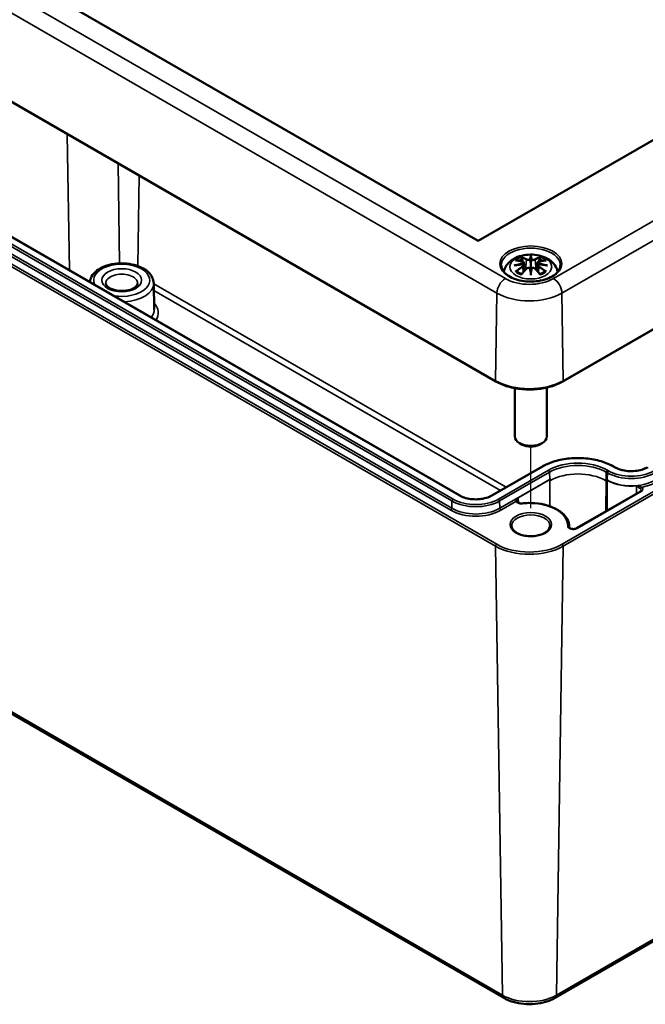
# Model space of a CAD drawing. Units: millimetres. Extents: x 0 to 594, y 0 to 420.
# Drawn here: x 513 to 552, y 106 to 168 of the extents above; entities that cross this region are included whole.
import ezdxf

# ---------------------------------------------------------------- set-up
doc = ezdxf.new("R2010")
doc.units = ezdxf.units.MM
for name, color, linetype, lineweight in [('Positionsveränderungspfad (ISO)', 7, 'Continuous', 25), ('Sichtbar (ISO)', 7, 'Continuous', 50), ('Sichtbar schmal (ISO)', 7, 'Continuous', 35)]:
    doc.layers.add(name, color=color, linetype=linetype, lineweight=lineweight)

msp = doc.modelspace()

# ---------------------------------------------------------------- linework, layer by layer
at = {"layer": 'Positionsveränderungspfad (ISO)'}
msp.add_line((544.998, 137.252), (544.998, 141.09), dxfattribs=at)
at = {"layer": 'Sichtbar (ISO)'}
for p, q in [((541.692, 153.985), (494.811, 181.052)), ((490.13, 175.597), (542.81, 145.183)), ((566.547, 168.335), (541.692, 153.985)), ((540.55, 138.033), (494.446, 164.651)), ((547.009, 145.183), (571.227, 159.165)), ((544.568, 152.63), (544.621, 152.138)), ((544.568, 152.459), (544.605, 152.12)), ((544.998, 152.969), (544.998, 152.609)), ((545.427, 152.63), (545.374, 152.138)), ((545.427, 152.459), (545.391, 152.12)), ((544.998, 151.981), (544.998, 152.045)), ((521.369, 151.339), (521.404, 149.699)), ((543.998, 144.763), (543.998, 141.727)), ((545.998, 144.799), (545.998, 141.727)), ((544.467, 141.217), (544.291, 141.319)), ((545.528, 141.217), (545.705, 141.319)), ((545.68, 139.839), (542.552, 138.033)), ((550.29, 139.799), (550.219, 139.839)), ((551.865, 138.297), (547.855, 135.981)), ((490.622, 136.965), (543.301, 106.551)), ((547.41, 136.093), (547.411, 136.029)), ((546.518, 106.551), (570.736, 120.533))]:
    msp.add_line(p, q, dxfattribs=at)
for centre, major_axis, ratio, start_param, end_param in [((544.42, 152.799), (0.011, -0.684), 0.166237, 1.145796, 1.219537), ((544.914, 153.084), (-0.129, 0.618), 0.036814, 2.026405, 2.439082), ((545.082, 153.084), (-0.129, -0.618), 0.036814, 0.70251, 1.115188), ((545.575, 152.799), (0.011, 0.684), 0.166237, 1.922055, 1.995797), ((544.914, 152.417), (0.131, -0.605), 0.006801, 0.908218, 1.320895), ((545.082, 152.417), (0.131, 0.605), 0.006801, 1.820698, 2.233375), ((544.998, 141.727), (1, 0), 0.57735, 3.141593, 6.283185), ((544.998, 141.523), (0.75, 0), 0.57735, 3.926991, 5.497787), ((550.79, 205.768), (-0.995, -66.849), 0.013087, 6.275887, 6.320455)]:
    msp.add_ellipse(centre, major_axis=major_axis, ratio=ratio, start_param=start_param, end_param=end_param, dxfattribs=at)
for points, knots in [([(543.313, 152.048), (543.323, 152.108), (543.339, 152.165), (543.401, 152.338), (543.463, 152.442), (543.623, 152.644), (543.727, 152.735), (543.98, 152.905), (544.133, 152.974), (544.468, 153.081), (544.65, 153.114), (545.016, 153.138), (545.2, 153.13), (545.56, 153.073), (545.736, 153.023), (546.068, 152.876), (546.224, 152.779), (546.47, 152.536), (546.567, 152.402), (546.652, 152.181), (546.671, 152.115), (546.683, 152.048)], [4.027614, 4.027614, 4.027614, 4.027614, 4.133136, 4.133136, 4.357122, 4.357122, 4.636026, 4.636026, 4.993797, 4.993797, 5.383142, 5.383142, 5.767473, 5.767473, 6.153925, 6.153925, 6.539044, 6.539044, 6.848534, 6.848534, 6.96796, 6.96796, 6.96796, 6.96796]), ([(544.998, 153.047), (544.998, 153.047), (544.998, 153.047), (544.998, 153.026), (544.998, 153.002), (544.998, 152.981), (544.998, 152.977), (544.998, 152.972), (544.998, 152.97), (544.998, 152.969)], [-0.02418649, -0.02418649, -0.02418649, -0.02418649, -0.02384234, -0.02384234, -0.00425843, -0.00425843, -0.00098565, -0.00098565, 0, 0, 0, 0]), ([(521.369, 151.339), (521.367, 151.464), (521.335, 151.589), (521.219, 151.828), (521.13, 151.942), (520.898, 152.157), (520.747, 152.254), (520.403, 152.415), (520.208, 152.478), (519.799, 152.562), (519.585, 152.584), (519.157, 152.584), (518.944, 152.564), (518.537, 152.482), (518.343, 152.421), (517.991, 152.26), (517.834, 152.159), (517.582, 151.925), (517.484, 151.792), (517.395, 151.571), (517.375, 151.495), (517.366, 151.418)], [0.797741, 0.797741, 0.797741, 0.797741, 1.057868, 1.057868, 1.34444, 1.34444, 1.673387, 1.673387, 2.014818, 2.014818, 2.353388, 2.353388, 2.690232, 2.690232, 3.028733, 3.028733, 3.370157, 3.370157, 3.698889, 3.698889, 3.860007, 3.860007, 3.860007, 3.860007]), ([(546.846, 152.453), (546.843, 152.338), (546.806, 152.223), (546.662, 152.011), (546.563, 151.913), (546.315, 151.742), (546.169, 151.668), (545.841, 151.548), (545.66, 151.502), (545.279, 151.446), (545.08, 151.435), (544.686, 151.448), (544.491, 151.473), (544.125, 151.556), (543.955, 151.614), (543.656, 151.755), (543.528, 151.838), (543.326, 152.02), (543.251, 152.118), (543.17, 152.295), (543.151, 152.374), (543.15, 152.453)], [2.368537, 2.368537, 2.368537, 2.368537, 2.728329, 2.728329, 3.051528, 3.051528, 3.362611, 3.362611, 3.674298, 3.674298, 3.987467, 3.987467, 4.301026, 4.301026, 4.613715, 4.613715, 4.924788, 4.924788, 5.23766, 5.23766, 5.485444, 5.485444, 5.485444, 5.485444]), ([(543.959, 152.448), (543.96, 152.448), (543.961, 152.448), (543.998, 152.458), (544.033, 152.466), (544.062, 152.47)], [-0.02418649, -0.02418649, -0.02418649, -0.02418649, -0.02384234, -0.02384234, -0.01301311, -0.01301311, -0.01301311, -0.01301311]), ([(544.032, 152.763), (544.032, 152.763), (544.033, 152.763), (544.042, 152.765), (544.052, 152.765), (544.061, 152.765)], [-0.000213151, -0.000213151, -0.000213151, -0.000213151, 0, 0, 0.006020995, 0.006020995, 0.006020995, 0.006020995]), ([(544.061, 152.765), (544.089, 152.763), (544.117, 152.76), (544.174, 152.755), (544.203, 152.751), (544.261, 152.743), (544.29, 152.739), (544.348, 152.729), (544.377, 152.723), (544.436, 152.711), (544.466, 152.704), (544.495, 152.697)], [2.7936645, 2.7936645, 2.7936645, 2.7936645, 2.8281249, 2.8281249, 2.8625854, 2.8625854, 2.8970458, 2.8970458, 2.9315063, 2.9315063, 2.9659667, 2.9659667, 2.9659667, 2.9659667]), ([(544.523, 152.52), (544.492, 152.519), (544.46, 152.517), (544.398, 152.512), (544.367, 152.509), (544.306, 152.503), (544.275, 152.5), (544.214, 152.493), (544.183, 152.489), (544.122, 152.48), (544.092, 152.475), (544.062, 152.47)], [3.2877884, 3.2877884, 3.2877884, 3.2877884, 3.3174381, 3.3174381, 3.3470878, 3.3470878, 3.3767375, 3.3767375, 3.4063873, 3.4063873, 3.436037, 3.436037, 3.436037, 3.436037]), ([(544.425, 152.938), (544.424, 152.939), (544.423, 152.94), (544.419, 152.947), (544.415, 152.953), (544.409, 152.967), (544.406, 152.973), (544.404, 152.978), (544.404, 152.978), (544.404, 152.978)], [0.05525613, 0.05525613, 0.05525613, 0.05525613, 0.05672679, 0.05672679, 0.06404295, 0.06404295, 0.07427675, 0.07427675, 0.07452176, 0.07452176, 0.07452176, 0.07452176]), ([(544.425, 152.938), (544.426, 152.936), (544.427, 152.935), (544.434, 152.924), (544.441, 152.911), (544.449, 152.889), (544.452, 152.878), (544.454, 152.867)], [0.03721232, 0.03721232, 0.03721232, 0.03721232, 0.03823639, 0.03823639, 0.04585762, 0.04585762, 0.05210577, 0.05210577, 0.05210577, 0.05210577]), ([(544.495, 152.697), (544.503, 152.695), (544.51, 152.693), (544.523, 152.687), (544.529, 152.684), (544.541, 152.677), (544.546, 152.672), (544.556, 152.662), (544.56, 152.656), (544.566, 152.644), (544.567, 152.637), (544.568, 152.63)], [0.16533437, 0.16533437, 0.16533437, 0.16533437, 0.16998691, 0.16998691, 0.17463945, 0.17463945, 0.17929198, 0.17929198, 0.18394452, 0.18394452, 0.18859706, 0.18859706, 0.18859706, 0.18859706]), ([(544.514, 152.598), (544.514, 152.598), (544.514, 152.598), (544.516, 152.597), (544.518, 152.595), (544.521, 152.591), (544.522, 152.589), (544.525, 152.583), (544.526, 152.58), (544.529, 152.575), (544.53, 152.572), (544.53, 152.569)], [-0.000040907, -0.000040907, -0.000040907, -0.000040907, 0, 0, 0.001869145, 0.001869145, 0.003698934, 0.003698934, 0.005642102, 0.005642102, 0.007486638, 0.007486638, 0.007486638, 0.007486638]), ([(544.526, 152.52), (544.525, 152.52), (544.524, 152.52), (544.522, 152.52), (544.521, 152.52), (544.518, 152.518), (544.516, 152.517), (544.514, 152.515), (544.514, 152.515), (544.514, 152.515)], [0.002623384, 0.002623384, 0.002623384, 0.002623384, 0.003776606, 0.003776606, 0.005601033, 0.005601033, 0.007464701, 0.007464701, 0.007505488, 0.007505488, 0.007505488, 0.007505488]), ([(544.526, 152.52), (544.531, 152.517), (544.535, 152.514), (544.543, 152.507), (544.546, 152.504), (544.553, 152.496), (544.556, 152.492), (544.561, 152.483), (544.563, 152.479), (544.567, 152.469), (544.568, 152.464), (544.568, 152.459)], [0.1225087, 0.1225087, 0.1225087, 0.1225087, 0.12578722, 0.12578722, 0.12906573, 0.12906573, 0.13234425, 0.13234425, 0.13562276, 0.13562276, 0.13890128, 0.13890128, 0.13890128, 0.13890128]), ([(544.53, 152.569), (544.53, 152.569), (544.53, 152.569), (544.531, 152.567), (544.531, 152.566), (544.531, 152.565)], [0.012532802, 0.012532802, 0.012532802, 0.012532802, 0.012775146, 0.012775146, 0.014086245, 0.014086245, 0.014086245, 0.014086245]), ([(544.949, 152.811), (544.949, 152.814), (544.948, 152.817), (544.945, 152.822), (544.943, 152.825), (544.939, 152.829), (544.936, 152.831), (544.931, 152.834), (544.928, 152.835), (544.926, 152.836), (544.926, 152.836), (544.925, 152.836)], [0, 0, 0, 0, 0.001839132, 0.001839132, 0.003776606, 0.003776606, 0.005601033, 0.005601033, 0.007464701, 0.007464701, 0.007505488, 0.007505488, 0.007505488, 0.007505488]), ([(544.998, 152.609), (544.998, 152.553), (544.998, 152.499), (544.998, 152.323), (544.998, 152.178), (544.998, 152.045)], [-16.8919072, -16.8919072, -16.8919072, -16.8919072, -16.8584313, -16.8584313, -16.7730823, -16.7730823, -16.7730823, -16.7730823]), ([(545.046, 152.811), (545.046, 152.811), (545.046, 152.811), (545.046, 152.809), (545.045, 152.808), (545.045, 152.807)], [0.012532802, 0.012532802, 0.012532802, 0.012532802, 0.012775146, 0.012775146, 0.014086245, 0.014086245, 0.014086245, 0.014086245]), ([(545.07, 152.836), (545.07, 152.836), (545.07, 152.836), (545.067, 152.835), (545.064, 152.834), (545.059, 152.831), (545.057, 152.829), (545.052, 152.825), (545.05, 152.822), (545.047, 152.817), (545.046, 152.814), (545.046, 152.811)], [-0.000040907, -0.000040907, -0.000040907, -0.000040907, 0, 0, 0.001869145, 0.001869145, 0.003698934, 0.003698934, 0.005642101, 0.005642101, 0.007486638, 0.007486638, 0.007486638, 0.007486638]), ([(545.427, 152.63), (545.428, 152.637), (545.43, 152.644), (545.436, 152.656), (545.44, 152.662), (545.449, 152.672), (545.454, 152.677), (545.466, 152.684), (545.472, 152.687), (545.486, 152.693), (545.493, 152.695), (545.5, 152.697)], [0.14207168, 0.14207168, 0.14207168, 0.14207168, 0.14672422, 0.14672422, 0.15137675, 0.15137675, 0.15602929, 0.15602929, 0.16068183, 0.16068183, 0.16533437, 0.16533437, 0.16533437, 0.16533437]), ([(545.427, 152.459), (545.428, 152.464), (545.429, 152.469), (545.432, 152.479), (545.434, 152.483), (545.439, 152.492), (545.442, 152.496), (545.449, 152.504), (545.453, 152.507), (545.461, 152.514), (545.465, 152.517), (545.469, 152.52)], [0.35710183, 0.35710183, 0.35710183, 0.35710183, 0.36038035, 0.36038035, 0.36365886, 0.36365886, 0.36693738, 0.36693738, 0.37021589, 0.37021589, 0.37349441, 0.37349441, 0.37349441, 0.37349441]), ([(545.465, 152.569), (545.466, 152.572), (545.467, 152.575), (545.469, 152.58), (545.47, 152.583), (545.473, 152.589), (545.475, 152.591), (545.478, 152.595), (545.479, 152.597), (545.481, 152.598), (545.481, 152.598), (545.481, 152.598)], [0, 0, 0, 0, 0.001839132, 0.001839132, 0.003776606, 0.003776606, 0.005601033, 0.005601033, 0.007464701, 0.007464701, 0.007505488, 0.007505488, 0.007505488, 0.007505488]), ([(545.481, 152.515), (545.481, 152.515), (545.481, 152.515), (545.479, 152.517), (545.478, 152.518), (545.475, 152.52), (545.473, 152.52), (545.471, 152.52), (545.47, 152.52), (545.469, 152.52)], [-0.000040907, -0.000040907, -0.000040907, -0.000040907, 0, 0, 0.001869145, 0.001869145, 0.003698934, 0.003698934, 0.004855544, 0.004855544, 0.004855544, 0.004855544]), ([(545.934, 152.47), (545.903, 152.475), (545.873, 152.48), (545.812, 152.489), (545.782, 152.493), (545.72, 152.5), (545.69, 152.503), (545.628, 152.509), (545.597, 152.512), (545.535, 152.517), (545.504, 152.519), (545.472, 152.52)], [2.8471483, 2.8471483, 2.8471483, 2.8471483, 2.876798, 2.876798, 2.9064478, 2.9064478, 2.9360975, 2.9360975, 2.9657472, 2.9657472, 2.9953969, 2.9953969, 2.9953969, 2.9953969]), ([(545.5, 152.697), (545.53, 152.704), (545.559, 152.711), (545.618, 152.723), (545.647, 152.729), (545.706, 152.739), (545.735, 152.743), (545.792, 152.751), (545.821, 152.755), (545.878, 152.76), (545.906, 152.763), (545.934, 152.765)], [3.3172186, 3.3172186, 3.3172186, 3.3172186, 3.351679, 3.351679, 3.3861395, 3.3861395, 3.4205999, 3.4205999, 3.4550604, 3.4550604, 3.4895209, 3.4895209, 3.4895209, 3.4895209]), ([(545.541, 152.867), (545.543, 152.878), (545.547, 152.889), (545.555, 152.911), (545.561, 152.924), (545.569, 152.935), (545.57, 152.936), (545.571, 152.938)], [0.0701982, 0.0701982, 0.0701982, 0.0701982, 0.07644635, 0.07644635, 0.08406758, 0.08406758, 0.08509165, 0.08509165, 0.08509165, 0.08509165]), ([(545.591, 152.978), (545.591, 152.978), (545.591, 152.978), (545.589, 152.973), (545.586, 152.966), (545.579, 152.952), (545.576, 152.945), (545.571, 152.938), (545.571, 152.938), (545.571, 152.938)], [-0.0002133, -0.0002133, -0.0002133, -0.0002133, 0, 0, 0.00914203, 0.00914203, 0.01622314, 0.01622314, 0.01656702, 0.01656702, 0.01656702, 0.01656702]), ([(545.934, 152.765), (545.944, 152.765), (545.953, 152.765), (545.963, 152.763), (545.963, 152.763), (545.964, 152.763)], [0.067360952, 0.067360952, 0.067360952, 0.067360952, 0.074277719, 0.074277719, 0.074522912, 0.074522912, 0.074522912, 0.074522912]), ([(545.934, 152.47), (545.963, 152.466), (545.997, 152.458), (546.034, 152.448), (546.035, 152.448), (546.036, 152.448)], [-0.02286208, -0.02286208, -0.02286208, -0.02286208, 0, 0, 0.00072655, 0.00072655, 0.00072655, 0.00072655]), ([(544.102, 152.09), (544.101, 152.09), (544.1, 152.09), (544.091, 152.089), (544.083, 152.089), (544.061, 152.086), (544.047, 152.083), (544.033, 152.078), (544.032, 152.078), (544.032, 152.077)], [0.05525664, 0.05525664, 0.05525664, 0.05525664, 0.05672921, 0.05672921, 0.06404696, 0.06404696, 0.07427772, 0.07427772, 0.07452291, 0.07452291, 0.07452291, 0.07452291]), ([(544.102, 152.09), (544.103, 152.09), (544.105, 152.09), (544.116, 152.089), (544.127, 152.086), (544.137, 152.08), (544.14, 152.078), (544.142, 152.076)], [0.03721232, 0.03721232, 0.03721232, 0.03721232, 0.03823639, 0.03823639, 0.04585762, 0.04585762, 0.04849699, 0.04849699, 0.04849699, 0.04849699]), ([(544.426, 151.91), (544.407, 151.917), (544.388, 151.925), (544.347, 151.943), (544.325, 151.954), (544.283, 151.976), (544.263, 151.988), (544.225, 152.012), (544.207, 152.024), (544.173, 152.05), (544.157, 152.063), (544.142, 152.076)], [2.9435007, 2.9435007, 2.9435007, 2.9435007, 3.0117279, 3.0117279, 3.0980618, 3.0980618, 3.1843956, 3.1843956, 3.2707294, 3.2707294, 3.3570633, 3.3570633, 3.3570633, 3.3570633]), ([(544.404, 151.862), (544.404, 151.863), (544.404, 151.863), (544.406, 151.875), (544.409, 151.885), (544.414, 151.894), (544.415, 151.896), (544.416, 151.897)], [-0.0002133, -0.0002133, -0.0002133, -0.0002133, 0, 0, 0.00914203, 0.00914203, 0.0112954, 0.0112954, 0.0112954, 0.0112954]), ([(544.416, 151.897), (544.436, 151.922), (544.457, 151.947), (544.497, 151.996), (544.518, 152.021), (544.559, 152.068), (544.579, 152.092), (544.621, 152.138), (544.641, 152.161), (544.683, 152.206), (544.703, 152.228), (544.724, 152.249)], [2.8000643, 2.8000643, 2.8000643, 2.8000643, 2.8332448, 2.8332448, 2.8664253, 2.8664253, 2.8996057, 2.8996057, 2.9327862, 2.9327862, 2.9659667, 2.9659667, 2.9659667, 2.9659667]), ([(544.724, 152.249), (544.734, 152.26), (544.747, 152.269), (544.774, 152.284), (544.789, 152.29), (544.82, 152.298), (544.836, 152.3), (544.869, 152.3), (544.885, 152.299), (544.916, 152.291), (544.931, 152.286), (544.944, 152.278)], [0.16533437, 0.16533437, 0.16533437, 0.16533437, 0.17389707, 0.17389707, 0.18245978, 0.18245978, 0.19102249, 0.19102249, 0.19958519, 0.19958519, 0.2081479, 0.2081479, 0.2081479, 0.2081479]), ([(544.925, 152.277), (544.926, 152.278), (544.926, 152.278), (544.928, 152.279), (544.931, 152.279), (544.936, 152.28), (544.939, 152.28), (544.943, 152.279), (544.945, 152.278), (544.948, 152.275), (544.949, 152.273), (544.949, 152.271)], [-0.000040907, -0.000040907, -0.000040907, -0.000040907, 0, 0, 0.001869145, 0.001869145, 0.003698934, 0.003698934, 0.005642101, 0.005642101, 0.007486638, 0.007486638, 0.007486638, 0.007486638]), ([(544.949, 152.271), (544.949, 152.271), (544.949, 152.271), (544.95, 152.27), (544.95, 152.269), (544.95, 152.268)], [0.012532802, 0.012532802, 0.012532802, 0.012532802, 0.012775146, 0.012775146, 0.014086245, 0.014086245, 0.014086245, 0.014086245]), ([(544.998, 151.848), (544.998, 151.849), (544.998, 151.85), (544.998, 151.906), (544.998, 151.95), (544.998, 151.973), (544.998, 151.977), (544.998, 151.98), (544.998, 151.981), (544.998, 151.981)], [-0.02418649, -0.02418649, -0.02418649, -0.02418649, -0.02384234, -0.02384234, -0.00425843, -0.00425843, -0.00098565, -0.00098565, 0, 0, 0, 0]), ([(545.046, 152.271), (545.046, 152.273), (545.047, 152.275), (545.05, 152.278), (545.052, 152.279), (545.057, 152.28), (545.059, 152.28), (545.064, 152.279), (545.067, 152.279), (545.07, 152.278), (545.07, 152.278), (545.07, 152.277)], [0, 0, 0, 0, 0.001839132, 0.001839132, 0.003776606, 0.003776606, 0.005601033, 0.005601033, 0.007464701, 0.007464701, 0.007505488, 0.007505488, 0.007505488, 0.007505488]), ([(545.051, 152.278), (545.064, 152.286), (545.079, 152.291), (545.11, 152.299), (545.126, 152.3), (545.159, 152.3), (545.175, 152.298), (545.207, 152.29), (545.222, 152.284), (545.249, 152.269), (545.261, 152.26), (545.271, 152.249)], [0.12252084, 0.12252084, 0.12252084, 0.12252084, 0.13108355, 0.13108355, 0.13964625, 0.13964625, 0.14820896, 0.14820896, 0.15677166, 0.15677166, 0.16533437, 0.16533437, 0.16533437, 0.16533437]), ([(545.271, 152.249), (545.292, 152.228), (545.313, 152.206), (545.354, 152.161), (545.375, 152.138), (545.416, 152.092), (545.436, 152.068), (545.477, 152.021), (545.498, 151.996), (545.539, 151.947), (545.559, 151.922), (545.579, 151.897)], [3.3172186, 3.3172186, 3.3172186, 3.3172186, 3.3503991, 3.3503991, 3.3835796, 3.3835796, 3.4167601, 3.4167601, 3.4499405, 3.4499405, 3.483121, 3.483121, 3.483121, 3.483121]), ([(545.853, 152.076), (545.838, 152.063), (545.822, 152.05), (545.789, 152.024), (545.771, 152.012), (545.732, 151.988), (545.712, 151.976), (545.67, 151.954), (545.648, 151.943), (545.607, 151.925), (545.588, 151.917), (545.569, 151.91)], [1.3553257, 1.3553257, 1.3553257, 1.3553257, 1.4416595, 1.4416595, 1.5279934, 1.5279934, 1.6143272, 1.6143272, 1.7006611, 1.7006611, 1.7688882, 1.7688882, 1.7688882, 1.7688882]), ([(545.579, 151.897), (545.581, 151.895), (545.582, 151.894), (545.586, 151.885), (545.589, 151.875), (545.591, 151.863), (545.591, 151.863), (545.591, 151.862)], [0.06130162, 0.06130162, 0.06130162, 0.06130162, 0.06404295, 0.06404295, 0.07427675, 0.07427675, 0.07452176, 0.07452176, 0.07452176, 0.07452176]), ([(545.853, 152.076), (545.855, 152.078), (545.858, 152.08), (545.869, 152.086), (545.879, 152.089), (545.891, 152.09), (545.892, 152.09), (545.893, 152.09)], [0.07380845, 0.07380845, 0.07380845, 0.07380845, 0.07644635, 0.07644635, 0.08406758, 0.08406758, 0.08509165, 0.08509165, 0.08509165, 0.08509165]), ([(545.964, 152.077), (545.963, 152.078), (545.963, 152.078), (545.948, 152.083), (545.934, 152.086), (545.91, 152.089), (545.901, 152.089), (545.894, 152.09), (545.894, 152.09), (545.893, 152.09)], [-0.00021315, -0.00021315, -0.00021315, -0.00021315, 0, 0, 0.00914199, 0.00914199, 0.01622287, 0.01622287, 0.01656716, 0.01656716, 0.01656716, 0.01656716]), ([(520.361, 151.318), (520.36, 151.288), (520.352, 151.256), (520.306, 151.177), (520.265, 151.13), (520.153, 151.045), (520.087, 151.007), (519.933, 150.941), (519.844, 150.912), (519.65, 150.871), (519.545, 150.858), (519.331, 150.849), (519.223, 150.854), (519.014, 150.882), (518.915, 150.905), (518.738, 150.963), (518.66, 150.998), (518.533, 151.075), (518.483, 151.115), (518.412, 151.193), (518.391, 151.23), (518.373, 151.282), (518.37, 151.3), (518.369, 151.318)], [5.51013, 5.51013, 5.51013, 5.51013, 5.821821, 5.821821, 6.14989, 6.14989, 6.42823, 6.42823, 6.711235, 6.711235, 7.001455, 7.001455, 7.295141, 7.295141, 7.587502, 7.587502, 7.873909, 7.873909, 8.152851, 8.152851, 8.440368, 8.440368, 8.627037, 8.627037, 8.627037, 8.627037]), ([(542.81, 145.183), (543.032, 145.055), (543.288, 144.947), (543.842, 144.784), (544.141, 144.728), (544.753, 144.673), (545.066, 144.673), (545.678, 144.728), (545.976, 144.784), (546.53, 144.947), (546.786, 145.055), (547.009, 145.183)], [1.570796, 1.570796, 1.570796, 1.570796, 1.884956, 1.884956, 2.199115, 2.199115, 2.513274, 2.513274, 2.827433, 2.827433, 3.141593, 3.141593, 3.141593, 3.141593]), ([(550.219, 139.839), (549.979, 139.978), (549.703, 140.094), (549.103, 140.27), (548.781, 140.331), (548.119, 140.391), (547.781, 140.391), (547.119, 140.331), (546.796, 140.27), (546.197, 140.094), (545.921, 139.978), (545.68, 139.839)], [1.570796, 1.570796, 1.570796, 1.570796, 1.884956, 1.884956, 2.199115, 2.199115, 2.513274, 2.513274, 2.827433, 2.827433, 3.141593, 3.141593, 3.141593, 3.141593]), ([(552.292, 139.799), (552.192, 139.741), (552.074, 139.691), (551.816, 139.614), (551.675, 139.587), (551.384, 139.558), (551.233, 139.557), (550.94, 139.581), (550.797, 139.607), (550.534, 139.681), (550.414, 139.73), (550.304, 139.791), (550.297, 139.795), (550.29, 139.799)], [0, 0, 0, 0, 0.307797, 0.307797, 0.61746, 0.61746, 0.928766, 0.928766, 1.240138, 1.240138, 1.549965, 1.549965, 1.570796, 1.570796, 1.570796, 1.570796]), ([(546.211, 139.052), (546.211, 139.053), (546.211, 139.053), (546.213, 139.053), (546.215, 139.054), (546.218, 139.054), (546.22, 139.055), (546.222, 139.054), (546.223, 139.054), (546.223, 139.054), (546.223, 139.053), (546.224, 139.053), (546.224, 139.053), (546.224, 139.052), (546.224, 139.052), (546.224, 139.052)], [0.032020137, 0.032020137, 0.032020137, 0.032020137, 0.032220023, 0.032220023, 0.033590525, 0.033590525, 0.034961026, 0.034961026, 0.035653123, 0.035653123, 0.035824479, 0.035824479, 0.035995836, 0.035995836, 0.036165972, 0.036165972, 0.036165972, 0.036165972]), ([(549.817, 138.979), (549.818, 138.978), (549.819, 138.977), (549.822, 138.974), (549.824, 138.972), (549.827, 138.969), (549.827, 138.968), (549.828, 138.967), (549.828, 138.966), (549.828, 138.966), (549.828, 138.966), (549.828, 138.965), (549.828, 138.965), (549.828, 138.965), (549.828, 138.965), (549.828, 138.965)], [0.007297541, 0.007297541, 0.007297541, 0.007297541, 0.008344752, 0.008344752, 0.009896146, 0.009896146, 0.010569169, 0.010569169, 0.010758587, 0.010758587, 0.010916077, 0.010916077, 0.011073615, 0.011073615, 0.011083881, 0.011083881, 0.011083881, 0.011083881]), ([(551.918, 138.353), (551.918, 138.351), (551.917, 138.35), (551.916, 138.345), (551.915, 138.343), (551.911, 138.336), (551.908, 138.332), (551.9, 138.323), (551.895, 138.318), (551.882, 138.307), (551.874, 138.302), (551.865, 138.297)], [5.503958, 5.503958, 5.503958, 5.503958, 5.6598035, 5.6598035, 5.8156489, 5.8156489, 5.9714944, 5.9714944, 6.1273398, 6.1273398, 6.2831853, 6.2831853, 6.2831853, 6.2831853]), ([(542.552, 138.033), (542.451, 137.975), (542.334, 137.925), (542.075, 137.848), (541.934, 137.821), (541.643, 137.792), (541.493, 137.791), (541.2, 137.816), (541.057, 137.841), (540.794, 137.916), (540.673, 137.964), (540.563, 138.025), (540.556, 138.029), (540.55, 138.033)], [0, 0, 0, 0, 0.307797, 0.307797, 0.61746, 0.61746, 0.928766, 0.928766, 1.240138, 1.240138, 1.549965, 1.549965, 1.570796, 1.570796, 1.570796, 1.570796]), ([(544.149, 137.628), (544.149, 137.628), (544.149, 137.628), (544.148, 137.63), (544.148, 137.631), (544.147, 137.635), (544.146, 137.638), (544.145, 137.643), (544.145, 137.647), (544.144, 137.654), (544.144, 137.658), (544.144, 137.662)], [0.00099392, 0.00099392, 0.00099392, 0.00099392, 0.00470278, 0.00470278, 0.00940557, 0.00940557, 0.01410835, 0.01410835, 0.01881114, 0.01881114, 0.02351392, 0.02351392, 0.02351392, 0.02351392]), ([(544.448, 137.544), (544.421, 137.541), (544.394, 137.54), (544.339, 137.543), (544.313, 137.547), (544.264, 137.558), (544.241, 137.565), (544.204, 137.582), (544.188, 137.591), (544.165, 137.608), (544.157, 137.616), (544.151, 137.625), (544.15, 137.627), (544.149, 137.628)], [0.596561, 0.596561, 0.596561, 0.596561, 0.876755, 0.876755, 1.158107, 1.158107, 1.433944, 1.433944, 1.698703, 1.698703, 1.954042, 1.954042, 2.020384, 2.020384, 2.020384, 2.020384]), ([(547.41, 136.093), (547.408, 136.247), (547.367, 136.401), (547.207, 136.695), (547.087, 136.835), (546.776, 137.09), (546.583, 137.203), (546.147, 137.387), (545.903, 137.458), (545.392, 137.55), (545.125, 137.572), (544.72, 137.567), (544.583, 137.559), (544.448, 137.544)], [0.791569, 0.791569, 0.791569, 0.791569, 1.088355, 1.088355, 1.399728, 1.399728, 1.72493, 1.72493, 2.051576, 2.051576, 2.377094, 2.377094, 2.545032, 2.545032, 2.545032, 2.545032]), ([(546.198, 136.134), (546.198, 136.06), (546.173, 135.984), (546.076, 135.846), (546.011, 135.784), (545.851, 135.676), (545.756, 135.629), (545.544, 135.553), (545.426, 135.524), (545.179, 135.488), (545.05, 135.481), (544.794, 135.49), (544.667, 135.506), (544.43, 135.559), (544.319, 135.596), (544.126, 135.686), (544.044, 135.739), (543.914, 135.853), (543.866, 135.914), (543.81, 136.028), (543.798, 136.081), (543.798, 136.134)], [5.497787, 5.497787, 5.497787, 5.497787, 5.884445, 5.884445, 6.20629, 6.20629, 6.512349, 6.512349, 6.819804, 6.819804, 7.129501, 7.129501, 7.439777, 7.439777, 7.748739, 7.748739, 8.055172, 8.055172, 8.363341, 8.363341, 8.63938, 8.63938, 8.63938, 8.63938]), ([(547.855, 135.981), (547.84, 135.973), (547.822, 135.965), (547.781, 135.951), (547.757, 135.945), (547.706, 135.937), (547.679, 135.935), (547.624, 135.936), (547.597, 135.939), (547.546, 135.948), (547.523, 135.955), (547.482, 135.97), (547.464, 135.979), (547.438, 135.996), (547.428, 136.005), (547.415, 136.02), (547.412, 136.026), (547.409, 136.033), (547.409, 136.035), (547.409, 136.037)], [0, 0, 0, 0, 0.258754, 0.258754, 0.528921, 0.528921, 0.80784, 0.80784, 1.089525, 1.089525, 1.367314, 1.367314, 1.635092, 1.635092, 1.891657, 1.891657, 2.157093, 2.157093, 2.350024, 2.350024, 2.350024, 2.350024]), ([(543.301, 106.551), (543.48, 106.447), (543.679, 106.364), (544.105, 106.239), (544.331, 106.197), (544.792, 106.155), (545.027, 106.155), (545.488, 106.197), (545.714, 106.239), (546.139, 106.364), (546.339, 106.447), (546.518, 106.551)], [4.712389, 4.712389, 4.712389, 4.712389, 5.026548, 5.026548, 5.340708, 5.340708, 5.654867, 5.654867, 5.969026, 5.969026, 6.283185, 6.283185, 6.283185, 6.283185])]:
    msp.add_open_spline(points, degree=3, knots=knots, dxfattribs=at)
for points, weights in [([(544.488, 152.699), (544.472, 152.78), (544.454, 152.867)], [1.01250885713, 1.00948357397, 1.00488362486]), ([(545.541, 152.867), (545.524, 152.78), (545.508, 152.699)], [1.00488362486, 1.00948357397, 1.01250885713]), ([(546.224, 139.052), (546.203, 138.974), (546.182, 138.961)], [1.00113911748, 1.0015616177, 1.0015616177])]:
    msp.add_rational_spline(points, weights, degree=2, dxfattribs=at)
for points in [[(544.95, 152.807), (544.95, 152.808), (544.95, 152.81), (544.949, 152.811)], [(545.465, 152.565), (545.465, 152.566), (545.465, 152.568), (545.465, 152.569)], [(545.045, 152.268), (545.045, 152.269), (545.046, 152.27), (545.046, 152.271)], [(546.181, 139.042), (546.191, 139.046), (546.201, 139.049), (546.211, 139.052)], [(549.79, 139.002), (549.799, 138.994), (549.808, 138.986), (549.817, 138.979)]]:
    msp.add_open_spline(points, degree=3, dxfattribs=at)
at = {"layer": 'Sichtbar schmal (ISO)'}
for p, q in [((543.402, 151.624), (490.722, 182.039)), ((490.192, 181.131), (542.871, 150.717)), ((542.789, 145.23), (490.11, 175.645)), ((542.86, 134.982), (490.18, 165.396)), ((570.635, 165.607), (546.417, 151.624)), ((490.11, 165.272), (542.789, 134.858)), ((493.953, 164.31), (540.056, 137.692)), ((540.127, 137.813), (494.023, 164.431)), ((494.396, 164.646), (540.5, 138.028)), ((546.947, 150.717), (571.166, 164.699)), ((493.875, 163.733), (539.978, 137.115)), ((540.049, 137.236), (493.946, 163.854)), ((515.957, 160.686), (516.085, 152.158)), ((571.248, 159.213), (547.029, 145.23)), ((519.141, 158.848), (519.235, 152.581)), ((520.462, 158.086), (520.377, 152.416)), ((544.722, 152.812), (544.669, 152.191)), ((545.273, 152.812), (545.326, 152.191)), ((544.504, 152.368), (544.524, 152.028)), ((545.491, 152.368), (545.471, 152.028)), ((543.449, 138.551), (521.37, 151.299)), ((521.379, 150.889), (543.099, 138.349)), ((542.789, 145.23), (542.871, 150.717)), ((547.029, 145.23), (546.947, 150.717)), ((571.177, 148.964), (546.959, 134.982)), ((547.029, 134.858), (571.248, 148.84)), ((542.602, 138.028), (545.73, 139.835)), ((546.103, 139.619), (542.974, 137.813)), ((543.045, 137.692), (546.174, 139.498)), ((546.181, 139.042), (546.174, 139.498)), ((549.718, 138.961), (549.726, 139.498)), ((549.726, 139.498), (549.796, 139.457)), ((549.79, 139.002), (549.796, 139.457)), ((549.867, 139.578), (549.796, 139.619)), ((550.169, 139.835), (550.24, 139.794)), ((546.181, 139.042), (543.052, 137.236)), ((546.211, 139.052), (544.215, 137.9)), ((544.216, 137.893), (546.224, 139.052)), ((546.182, 138.961), (546.194, 137.36)), ((549.718, 138.961), (549.703, 137.048)), ((549.788, 138.921), (549.718, 138.961)), ((549.788, 138.921), (549.775, 137.09)), ((547.905, 135.976), (551.915, 138.292)), ((551.629, 138.161), (551.629, 138.643)), ((540.049, 137.236), (540.056, 137.692)), ((543.052, 137.236), (543.045, 137.692)), ((543.123, 137.115), (544.063, 137.658)), ((544.216, 137.893), (544.218, 137.576)), ((543.218, 106.728), (490.539, 137.142)), ((547.409, 136.042), (547.409, 136.035)), ((542.789, 134.858), (543.218, 106.728)), ((547.029, 134.858), (546.6, 106.728)), ((570.819, 120.71), (546.6, 106.728))]:
    msp.add_line(p, q, dxfattribs=at)
for centre, major_axis in [((544.998, 152.546), (1.948, 0)), ((544.998, 152.361), (1.312, 0)), ((519.365, 151.525), (1.246, 0)), ((544.998, 136.216), (1.3, 0))]:
    msp.add_ellipse(centre, major_axis=major_axis, ratio=0.57735, dxfattribs=at)
for centre, major_axis, ratio, start_param, end_param in [((544.998, 152.466), (-1.848, 0), 0.57735, 3.12925, 6.295528), ((545.435, 149.974), (-0.301, 3.205), 0.170279, 0.272528, 0.45164), ((544.56, 149.974), (0.301, 3.205), 0.170279, 5.831545, 6.010657), ((519.365, 151.525), (-1.754, 0), 0.57735, 1.278971, 6.575011), ((545.036, 149.744), (-3.156, -0.637), 0.901293, 4.695669, 4.874781), ((545.036, 150.249), (3.196, -0.387), 0.700782, 1.818792, 1.997904), ((544.998, 152.42), (1.134, 0), 0.57735, 2.121805, 2.590584), ((545.109, 150.039), (2.227, -2.36), 0.614647, 2.385072, 2.565681), ((545.109, 149.855), (-1.852, -2.663), 0.715286, 4.14995, 4.330559), ((545.038, 149.735), (3.131, 0.632), 0.901293, 1.550875, 1.659536), ((544.998, 152.379), (1.006, 0), 0.57735, 2.141715, 2.451267), ((544.839, 149.882), (-0.987, 3.09), 0.518745, 5.783918, 5.964528), ((544.82, 149.876), (-0.979, 3.067), 0.518745, 5.783918, 5.944526), ((544.49, 152.673), (0.0059, 0.0243), 0.57364, 0, 0.662201), ((544.49, 152.378), (0.0128, -0.0214), 0.372653, 0.880106, 2.390953), ((544.742, 152.818), (-0.012, -0.0219), 0.750571, 3.869581, 5.380428), ((545.456, 149.976), (-0.299, 3.18), 0.170279, 0.329778, 0.454842), ((544.539, 149.976), (0.299, 3.18), 0.170279, 5.828343, 5.953407), ((545.156, 149.882), (0.987, 3.09), 0.518745, 0.318658, 0.499267), ((545.253, 152.818), (0.012, -0.0219), 0.750571, 0.902757, 2.413604), ((545.175, 149.876), (0.979, 3.067), 0.518745, 0.338659, 0.499267), ((544.958, 149.735), (3.131, -0.632), 0.901293, 1.482056, 1.590718), ((544.959, 149.744), (-3.156, 0.637), 0.901293, 4.549997, 4.729109), ((544.959, 150.249), (3.196, 0.387), 0.700782, 1.143689, 1.322801), ((545.506, 152.378), (-0.0128, -0.0214), 0.372653, 3.892233, 5.403079), ((545.506, 152.673), (-0.0059, 0.0243), 0.57364, 5.620985, 6.283185), ((544.886, 150.039), (2.227, 2.36), 0.614647, 0.575911, 0.75652), ((544.886, 149.855), (-1.852, 2.663), 0.715286, 5.094219, 5.274828), ((544.998, 152.379), (1.006, 0), 0.57735, 0.690325, 0.999878), ((544.998, 152.42), (1.134, 0), 0.57735, 0.551009, 1.019788), ((519.365, 151.325), (-0.996, 0), 0.57735, 3.12925, 6.295528), ((544.998, 152.42), (-1.134, 0), 0.57735, 0.551009, 1.019788), ((545.123, 149.846), (1.838, 2.643), 0.715286, 1.008357, 1.168965), ((544.839, 150.011), (1.437, 2.909), 0.418106, 0.921025, 1.101634), ((544.742, 152.232), (-0.018, 0.0173), 0.549585, 5.296472, 6.283185), ((545.435, 150.018), (0.616, -3.16), 0.030233, 3.909943, 4.089055), ((545.456, 150.022), (-0.611, 3.135), 0.030233, 0.765148, 0.890212), ((544.56, 150.018), (0.616, 3.16), 0.030233, 5.335723, 5.514835), ((544.539, 150.022), (-0.611, -3.135), 0.030233, 2.251381, 2.376444), ((545.253, 152.232), (0.018, 0.0173), 0.549585, 0, 0.986713), ((545.156, 150.011), (1.437, -2.909), 0.418106, 2.039958, 2.220567), ((544.872, 149.846), (1.838, -2.643), 0.715286, 1.972628, 2.133236), ((544.998, 152.42), (-1.134, 0), 0.57735, 2.121805, 2.590584), ((519.365, 151.325), (2.004, 0), 0.57735, 4.792488, 6.295528), ((543.402, 151.012), (0.375, 0.65), 0.57735, 0.785398, 2.338741), ((544.909, 152.495), (-2.132, 0), 0.57735, 0.785398, 2.356194), ((546.417, 151.012), (-0.375, 0.65), 0.57735, 3.944444, 5.497787), ((544.909, 151.893), (2.882, 0), 0.57735, 3.926991, 5.497787), ((519.365, 149.484), (2.289, 0), 0.57735, 5.92813, 6.763053), ((519.365, 149.685), (2.039, 0), 0.57735, 5.853083, 6.295528), ((542.86, 145.27), (-0.05, -0.0866), 0.57735, 5.480334, 6.283185), ((544.909, 146.454), (-2.998, 0), 0.57735, 0.785398, 2.356194), ((546.959, 145.27), (0.05, -0.0866), 0.57735, 0, 0.802851), ((547.95, 138.553), (3.139, 0), 0.57735, 0.785398, 2.356194), ((547.95, 138.553), (-2.611, 0), 0.57735, 3.926991, 5.497787), ((545.73, 139.753), (-0.05, 0.0866), 0.57735, 5.497787, 6.283185), ((546.103, 139.538), (0.05, -0.0866), 0.57735, 0.802851, 2.356194), ((547.95, 138.473), (2.511, 0), 0.57735, 0.785398, 2.356194), ((549.796, 139.538), (-0.05, -0.0866), 0.57735, 3.926991, 5.480334), ((549.867, 139.497), (-0.05, -0.0866), 0.57735, 3.926991, 5.480334), ((551.291, 140.32), (2.114, 0), 0.57735, 3.926991, 5.497787), ((551.291, 140.401), (-2.014, 0), 0.57735, 0.785398, 2.356194), ((550.169, 139.753), (0.05, 0.0866), 0.57735, 0, 0.785398), ((550.24, 139.712), (0.05, 0.0866), 0.57735, 0, 0.785398), ((551.291, 140.401), (1.486, 0), 0.57735, 3.926991, 5.497787), ((547.95, 137.941), (-2.5, 0), 0.57735, 3.926991, 5.497787), ((551.291, 139.868), (-2.123, 0), 0.57735, 0.785398, 2.356194), ((551.291, 139.862), (-2.124, 0), 0.57735, 0.803647, 1.730448), ((551.291, 139.854), (2.124, 0), 0.57735, 3.952726, 4.872041), ((551.291, 139.788), (2.223, 0), 0.57735, 5.008986, 5.497787), ((551.613, 138.699), (0.0093, -0.0996), 0.129802, 0.957997, 1.05084), ((551.941, 138.479), (-0.0584, -0.0812), 0.636637, 3.987652, 5.549722), ((551.668, 138.353), (0.249, 0), 0.57735, 6.277014, 6.959767), ((551.915, 138.21), (-0.05, 0.0866), 0.57735, 5.497787, 6.283185), ((551.668, 138.434), (0.349, 0), 0.57735, 5.497787, 6.959767), ((540.127, 137.731), (-0.05, -0.0866), 0.57735, 3.926991, 5.480334), ((541.551, 138.555), (2.114, 0), 0.57735, 3.926991, 5.497787), ((541.551, 138.635), (-2.014, 0), 0.57735, 0.785398, 2.356194), ((540.5, 137.946), (0.05, 0.0866), 0.57735, 0, 0.785398), ((541.551, 138.635), (1.486, 0), 0.57735, 3.926991, 5.497787), ((542.602, 137.946), (-0.05, 0.0866), 0.57735, 5.497787, 6.283185), ((542.974, 137.731), (0.05, -0.0866), 0.57735, 0.802851, 2.356194), ((544.063, 137.576), (0.0856, 0.0517), 0.77089, 0, 1.13469), ((544.393, 137.724), (-0.349, 0), 0.57735, 0.335811, 1.759634), ((544.145, 137.933), (0.05, -0.0866), 0.57735, 0.794125, 0.886968), ((544.909, 136.165), (2.401, 0), 0.57735, 6.254244, 8.042819), ((539.978, 137.196), (-0.05, -0.0866), 0.57735, 0.785398, 2.338741), ((541.551, 138.022), (2.223, 0), 0.57735, 3.926991, 5.497787), ((541.551, 138.103), (-2.123, 0), 0.57735, 0.785398, 2.356194), ((543.123, 137.196), (0.05, -0.0866), 0.57735, 3.944444, 5.497787), ((544.459, 137.445), (-0.011, 0.0994), 0.15327, 5.659225, 6.283185), ((544.998, 136.134), (-1.2, 0), 0.57735, 3.141593, 6.283185), ((547.658, 136.119), (-0.349, 0), 0.57735, 6.254244, 8.63938), ((547.309, 136.043), (0.0999, -0.005), 0.816155, 0.049628, 1.611698), ((547.658, 136.038), (-0.249, 0), 0.57735, 6.254244, 6.289356), ((547.905, 135.895), (-0.05, 0.0866), 0.57735, 5.497787, 6.283185), ((542.86, 134.9), (-0.05, -0.0866), 0.57735, 3.926991, 5.51524), ((544.909, 136.082), (2.998, 0), 0.57735, 3.926991, 5.497787), ((544.909, 136.165), (-2.898, 0), 0.57735, 0.785398, 2.356194), ((546.959, 134.9), (0.05, -0.0866), 0.57735, 0.767945, 2.356194), ((543.501, 106.897), (-0.2, -0.346), 0.57735, 5.51524, 6.283185), ((544.909, 107.704), (-2.392, 0), 0.57735, 0.785398, 2.356194), ((546.318, 106.897), (0.2, -0.346), 0.57735, 0, 0.767945)]:
    msp.add_ellipse(centre, major_axis=major_axis, ratio=ratio, start_param=start_param, end_param=end_param, dxfattribs=at)
for points, knots in [([(544.486, 152.694), (544.493, 152.692), (544.499, 152.69), (544.515, 152.683), (544.522, 152.678), (544.536, 152.664), (544.54, 152.655), (544.54, 152.633), (544.534, 152.619), (544.52, 152.603), (544.517, 152.601), (544.514, 152.598)], [0.16533437, 0.16533437, 0.16533437, 0.16533437, 0.17053611, 0.17053611, 0.1788589, 0.1788589, 0.18967853, 0.18967853, 0.20374404, 0.20374404, 0.2066302, 0.2066302, 0.2066302, 0.2066302]), ([(544.514, 152.515), (544.526, 152.507), (544.533, 152.497), (544.548, 152.458), (544.526, 152.421), (544.486, 152.397)], [0.12403853, 0.12403853, 0.12403853, 0.12403853, 0.13526757, 0.13526757, 0.16533437, 0.16533437, 0.16533437, 0.16533437]), ([(544.531, 152.565), (544.537, 152.57), (544.543, 152.575), (544.562, 152.595), (544.569, 152.611), (544.568, 152.628), (544.568, 152.629), (544.568, 152.63)], [-0.20860969, -0.20860969, -0.20860969, -0.20860969, -0.20374404, -0.20374404, -0.18967853, -0.18967853, -0.18859706, -0.18859706, -0.18859706, -0.18859706]), ([(544.722, 152.812), (544.756, 152.792), (544.821, 152.782), (544.906, 152.793), (544.93, 152.799), (544.95, 152.807)], [-0.16533437, -0.16533437, -0.16533437, -0.16533437, -0.13526757, -0.13526757, -0.12205905, -0.12205905, -0.12205905, -0.12205905]), ([(544.925, 152.836), (544.91, 152.83), (544.892, 152.826), (544.824, 152.818), (544.77, 152.825), (544.74, 152.841)], [0.12403853, 0.12403853, 0.12403853, 0.12403853, 0.13526757, 0.13526757, 0.16533437, 0.16533437, 0.16533437, 0.16533437]), ([(545.045, 152.807), (545.056, 152.803), (545.068, 152.799), (545.108, 152.789), (545.14, 152.786), (545.195, 152.788), (545.22, 152.792), (545.253, 152.802), (545.264, 152.806), (545.273, 152.812)], [-0.37394406, -0.37394406, -0.37394406, -0.37394406, -0.36682602, -0.36682602, -0.35162378, -0.35162378, -0.33872837, -0.33872837, -0.33066874, -0.33066874, -0.33066874, -0.33066874]), ([(545.255, 152.841), (545.247, 152.836), (545.238, 152.833), (545.209, 152.825), (545.189, 152.822), (545.142, 152.821), (545.116, 152.824), (545.084, 152.831), (545.077, 152.833), (545.07, 152.836)], [0.33066874, 0.33066874, 0.33066874, 0.33066874, 0.33872837, 0.33872837, 0.35162378, 0.35162378, 0.36682602, 0.36682602, 0.37196457, 0.37196457, 0.37196457, 0.37196457]), ([(545.428, 152.63), (545.427, 152.623), (545.427, 152.615), (545.435, 152.593), (545.448, 152.578), (545.465, 152.565)], [-0.14207168, -0.14207168, -0.14207168, -0.14207168, -0.13526757, -0.13526757, -0.12205905, -0.12205905, -0.12205905, -0.12205905]), ([(545.427, 152.459), (545.427, 152.452), (545.427, 152.445), (545.432, 152.423), (545.442, 152.407), (545.467, 152.383), (545.479, 152.375), (545.491, 152.368)], [-0.35710183, -0.35710183, -0.35710183, -0.35710183, -0.35162378, -0.35162378, -0.33872837, -0.33872837, -0.33066874, -0.33066874, -0.33066874, -0.33066874]), ([(545.481, 152.598), (545.47, 152.608), (545.462, 152.619), (545.448, 152.658), (545.469, 152.684), (545.51, 152.694)], [0.12403853, 0.12403853, 0.12403853, 0.12403853, 0.13526757, 0.13526757, 0.16533437, 0.16533437, 0.16533437, 0.16533437]), ([(545.51, 152.397), (545.499, 152.403), (545.489, 152.41), (545.468, 152.431), (545.46, 152.445), (545.453, 152.475), (545.457, 152.49), (545.471, 152.507), (545.476, 152.511), (545.481, 152.515)], [0.33066874, 0.33066874, 0.33066874, 0.33066874, 0.33872837, 0.33872837, 0.35162378, 0.35162378, 0.36682602, 0.36682602, 0.37196457, 0.37196457, 0.37196457, 0.37196457]), ([(544.74, 152.25), (544.745, 152.255), (544.751, 152.26), (544.768, 152.272), (544.779, 152.278), (544.809, 152.289), (544.827, 152.292), (544.869, 152.294), (544.893, 152.291), (544.918, 152.281), (544.922, 152.279), (544.925, 152.277)], [0.16533437, 0.16533437, 0.16533437, 0.16533437, 0.17053611, 0.17053611, 0.1788589, 0.1788589, 0.18967853, 0.18967853, 0.20374404, 0.20374404, 0.2066302, 0.2066302, 0.2066302, 0.2066302]), ([(545.07, 152.277), (545.085, 152.285), (545.103, 152.29), (545.171, 152.298), (545.226, 152.28), (545.255, 152.25)], [0.12403853, 0.12403853, 0.12403853, 0.12403853, 0.13526757, 0.13526757, 0.16533437, 0.16533437, 0.16533437, 0.16533437]), ([(551.941, 138.561), (551.934, 138.563), (551.928, 138.566), (551.908, 138.573), (551.895, 138.578), (551.864, 138.59), (551.845, 138.596), (551.8, 138.611), (551.774, 138.619), (551.722, 138.634), (551.697, 138.641), (551.658, 138.649), (551.644, 138.652), (551.629, 138.651)], [-0.08296063, -0.08296063, -0.08296063, -0.08296063, -0.07529455, -0.07529455, -0.06302882, -0.06302882, -0.04773642, -0.04773642, -0.02752977, -0.02752977, -0.0091625, -0.0091625, 0, 0, 0, 0]), ([(551.629, 138.643), (551.639, 138.644), (551.649, 138.636), (551.676, 138.615), (551.693, 138.598), (551.73, 138.564), (551.75, 138.545), (551.784, 138.513), (551.798, 138.499), (551.823, 138.476), (551.834, 138.466), (551.851, 138.452), (551.857, 138.448), (551.863, 138.444)], [0, 0, 0, 0, 0.0091625, 0.0091625, 0.02752977, 0.02752977, 0.04773642, 0.04773642, 0.06302882, 0.06302882, 0.07529455, 0.07529455, 0.08296063, 0.08296063, 0.08296063, 0.08296063]), ([(544.215, 137.9), (544.214, 137.899), (544.212, 137.898), (544.208, 137.895), (544.206, 137.893), (544.2, 137.889), (544.197, 137.886), (544.19, 137.879), (544.186, 137.875), (544.178, 137.866), (544.174, 137.861), (544.163, 137.849), (544.158, 137.843), (544.146, 137.827), (544.139, 137.818), (544.124, 137.798), (544.116, 137.786), (544.102, 137.763), (544.095, 137.751), (544.081, 137.724), (544.074, 137.709), (544.065, 137.681), (544.063, 137.668), (544.063, 137.658)], [-0.08720711, -0.08720711, -0.08720711, -0.08720711, -0.08580923, -0.08580923, -0.08357264, -0.08357264, -0.08045715, -0.08045715, -0.07651097, -0.07651097, -0.07138094, -0.07138094, -0.06466846, -0.06466846, -0.05596396, -0.05596396, -0.0446481, -0.0446481, -0.0328127, -0.0328127, -0.01646761, -0.01646761, 0, 0, 0, 0]), ([(544.144, 137.662), (544.144, 137.672), (544.144, 137.683), (544.147, 137.709), (544.149, 137.723), (544.155, 137.753), (544.159, 137.767), (544.167, 137.793), (544.17, 137.804), (544.178, 137.824), (544.181, 137.832), (544.187, 137.847), (544.19, 137.853), (544.196, 137.864), (544.198, 137.869), (544.203, 137.877), (544.205, 137.881), (544.209, 137.886), (544.21, 137.888), (544.213, 137.891), (544.215, 137.892), (544.216, 137.893)], [0.02351392, 0.02351392, 0.02351392, 0.02351392, 0.0328127, 0.0328127, 0.0446481, 0.0446481, 0.05596396, 0.05596396, 0.06466846, 0.06466846, 0.07138094, 0.07138094, 0.07651097, 0.07651097, 0.08045715, 0.08045715, 0.08357264, 0.08357264, 0.08580923, 0.08580923, 0.08720711, 0.08720711, 0.08720711, 0.08720711])]:
    msp.add_open_spline(points, degree=3, knots=knots, dxfattribs=at)
msp.add_open_spline([(544.504, 152.368), (544.546, 152.391), (544.571, 152.427), (544.568, 152.459)], degree=3, dxfattribs=at)

doc.saveas('drawing.dxf')
